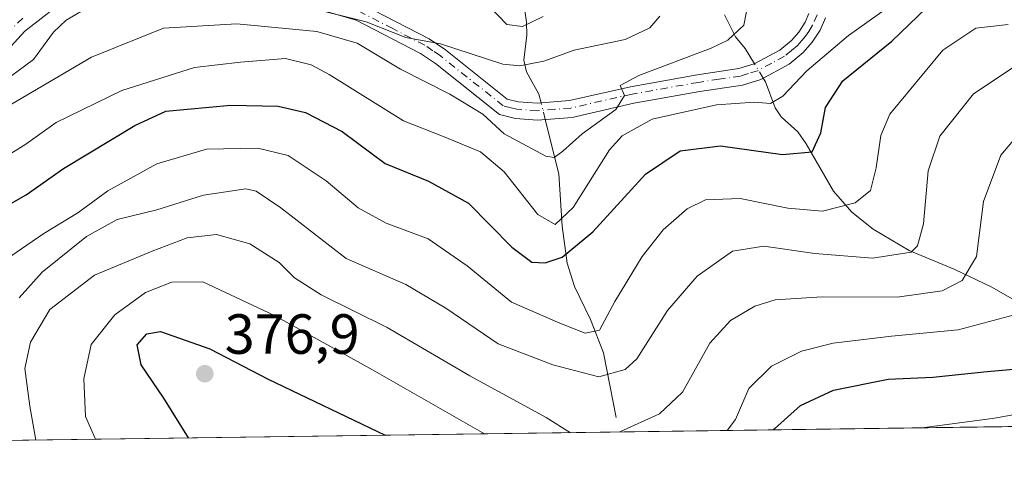
# Model space of a CAD drawing. Units: metres. Extents: x 593048 to 596462, y 4784592 to 4786952.
# Drawn here: x 593332 to 593506, y 4784592 to 4784670 of the extents above; entities that cross this region are included whole.
import ezdxf

# ---------------------------------------------------------------- set-up
doc = ezdxf.new("R2010")
doc.units = ezdxf.units.M
doc.header["$MEASUREMENT"] = 0
doc.linetypes.add('DGN Style 4', pattern=[2.6384748266838614, 1.318413404963828, -0.6592067024819142, 0.001648016756204785, -0.6592067024819142])
for name, color, linetype, lineweight in [('Arbolado forestal CxS', 92, 'Continuous', 0), ('Camino Cxs', 7, 'Continuous', 0), ('Camino eje', 30, 'DGN Style 4', 13), ('Comarca CxS', 21, 'Continuous', 0), ('Comunidad Autónoma CxS', 142, 'Continuous', 0), ('Corriente natural lineal', 142, 'Continuous', 13), ('Corriente natural lineal oculto', 9, 'DGN Style 4', 13), ('Curva de nivel maestra', 30, 'Continuous', 30), ('Curva de nivel normal', 30, 'Continuous', 0), ('Municipio CxS', 4, 'Continuous', 0), ('Provincia CxS', 1, 'Continuous', 0), ('Punto de cota en terreno', 7, 'Continuous', 0), ('Rótulo de punto de cota en terreno', 7, 'Continuous', 0)]:
    doc.layers.add(name, color=color, linetype=linetype, lineweight=lineweight)
doc.styles.add('Style-Arial', font='txt')

# ---------------------------------------------------------------- blocks, each defined once
blk = doc.blocks.new('5PATER')
at = {"layer": 'Punto de cota en terreno', "linetype": 'Continuous', "lineweight": 0}
h = blk.add_hatch(color=51, dxfattribs=at)
edge = h.paths.add_edge_path()
edge.add_ellipse((0, 0), major_axis=(-0.1095731443231308, -0.1110710700762829), ratio=0.9994222409660322, start_angle=0, end_angle=360)

msp = doc.modelspace()

# ---------------------------------------------------------------- linework, layer by layer
at = {"layer": 'Arbolado forestal CxS', "color": 92, "linetype": 'Continuous', "lineweight": 0, "extrusion": (-0.1794116147088366, -0.002499261644732682, 0.9837709216066509), "elevation": -118060.0627554132, "flags": 128}
msp.add_lwpolyline([(-4775866.463668298, 649495.0342290808), (-4775866.463668298, 649252.0640584517)], dxfattribs=at)
at = {"layer": 'Arbolado forestal CxS', "color": 92, "linetype": 'Continuous', "lineweight": 0}
msp.add_polyline3d([(593557.1789999995, 4784598.2718, 396.5485000000044), (593277.2801000001, 4784594.3727, 342.1897000000026)], dxfattribs=at)
at = {"layer": 'Camino Cxs', "color": 7, "linetype": 'Continuous', "lineweight": 0}
for points in [[(593339.8201000001, 4784673.370100001, 337.3408000000054), (593332.4901000002, 4784667.5701, 333.7448000000004), (593321.3901000004, 4784655.4801, 339.6753999999929)], [(593339.8201000001, 4784673.370100001, 337.3408000000054), (593332.4901000002, 4784667.5701, 333.7448000000004), (593321.3901000004, 4784655.4801, 339.6753999999929)], [(593474.0601000005, 4784669.940099999, 349.8359999999957), (593473.1101000002, 4784667.7501, 351.2949999999983), (593471.7401000002, 4784665.610099999, 351.0804000000062), (593470.1300999997, 4784663.770099999, 350.7318999999989), (593467.6601, 4784661.7401, 350.4765000000043), (593462.6401000004, 4784659.020099999, 351.5081000000064), (593459.4001000002, 4784658.0101, 349.0219999999972), (593451.8400999998, 4784656.880100001, 345.9643000000069), (593440.1601, 4784654.8201, 345.707699999999), (593429.2701000003, 4784652.3201, 341.3709999999992), (593423.1201, 4784651.8201, 342.2229999999981), (593419.2401000002, 4784652.130100001, 342.5060999999987), (593416.4200999998, 4784652.800100001, 342.8347000000067), (593405.0701000001, 4784661.860099999, 339.0481), (593402.4501, 4784663.640100001, 339.0192999999999), (593391.0701000001, 4784669.520099999, 339.1778000000049), (593384.1901000004, 4784671.550100001, 337.7176000000036)], [(593474.0601000005, 4784669.940099999, 349.8359999999957), (593473.1101000002, 4784667.7501, 351.2949999999983), (593471.7401000002, 4784665.610099999, 351.0804000000062), (593470.1300999997, 4784663.770099999, 350.7318999999989), (593467.6601, 4784661.7401, 350.4765000000043), (593462.6401000004, 4784659.020099999, 351.5081000000064), (593459.4001000002, 4784658.0101, 349.0219999999972), (593451.8400999998, 4784656.880100001, 345.9643000000069), (593440.1601, 4784654.8201, 345.707699999999), (593429.2701000003, 4784652.3201, 341.3709999999992), (593423.1201, 4784651.8201, 342.2229999999981), (593419.2401000002, 4784652.130100001, 342.5060999999987), (593416.4200999998, 4784652.800100001, 342.8347000000067), (593405.0701000001, 4784661.860099999, 339.0481), (593402.4501, 4784663.640100001, 339.0192999999999), (593391.0701000001, 4784669.520099999, 339.1778000000049), (593384.1901000004, 4784671.550100001, 337.7176000000036)], [(593392.2001, 4784672.300100001, 336.1042000000016), (593403.9901000002, 4784666.220100001, 338.5908999999957), (593406.8501000004, 4784664.270099999, 338.1245999999956), (593417.7600999996, 4784655.5601, 342.2948999999935), (593419.7100999998, 4784655.090100001, 342.3165000000009), (593423.1201, 4784654.8201, 342.0525999999954), (593428.8101000005, 4784655.290100001, 341.2017999999953), (593439.5601000005, 4784657.7501, 342.979800000001), (593451.3601000002, 4784659.8301, 344.7376999999979), (593458.7301000003, 4784660.940099999, 347.1022999999986), (593461.4700999996, 4784661.790100001, 348.3304999999964), (593465.9801000003, 4784664.2401, 348.4781999999978), (593468.0401, 4784665.920100001, 348.1465999999928), (593469.3400999998, 4784667.420100001, 348.4238000000041), (593470.4600999998, 4784669.1601, 348.1330000000016), (593471.1201, 4784670.690099999, 347.0979999999981)], [(593392.2001, 4784672.300100001, 336.1042000000016), (593403.9901000002, 4784666.220100001, 338.5908999999957), (593406.8501000004, 4784664.270099999, 338.1245999999956), (593417.7600999996, 4784655.5601, 342.2948999999935), (593419.7100999998, 4784655.090100001, 342.3165000000009), (593423.1201, 4784654.8201, 342.0525999999954), (593428.8101000005, 4784655.290100001, 341.2017999999953), (593439.5601000005, 4784657.7501, 342.979800000001), (593451.3601000002, 4784659.8301, 344.7376999999979), (593458.7301000003, 4784660.940099999, 347.1022999999986), (593461.4700999996, 4784661.790100001, 348.3304999999964), (593465.9801000003, 4784664.2401, 348.4781999999978), (593468.0401, 4784665.920100001, 348.1465999999928), (593469.3400999998, 4784667.420100001, 348.4238000000041), (593470.4600999998, 4784669.1601, 348.1330000000016), (593471.1201, 4784670.690099999, 347.0979999999981)]]:
    msp.add_polyline3d(points, dxfattribs=at)
at = {"layer": 'Camino eje', "color": 30, "linetype": 'DGN Style 4', "lineweight": 13}
for points in [[(593332.1127000004, 4784669.896299999, 333.3168000000005), (593329.8038999997, 4784667.6667, 332.2305999999954)], [(593472.5900999998, 4784670.4737, 347.396900000007), (593471.7851, 4784668.613700001, 349.1166999999987), (593471.1001000004, 4784667.5437, 349.6671999999962), (593470.5401, 4784666.673699999, 349.6738000000041), (593469.8901000004, 4784665.923699999, 349.5381000000052), (593469.0850999998, 4784665.003699999, 349.3616000000038), (593468.0551000005, 4784664.163699999, 348.9725000000035), (593466.8201000001, 4784663.148700001, 348.9253000000026), (593464.5651000004, 4784661.923699999, 349.3445000000065), (593462.0551000005, 4784660.5637, 349.7065000000002), (593460.4351000005, 4784660.058700001, 348.8331000000035), (593459.0651000004, 4784659.6337, 347.9256000000024), (593455.2851, 4784659.068700001, 346.0374000000011), (593451.6001000004, 4784658.513699999, 344.9502999999968), (593439.8601000002, 4784656.443700001, 344.0342999999993), (593434.4851000002, 4784655.2137, 343.1442999999999), (593429.0401, 4784653.9637, 341.1699999999983), (593426.1951000001, 4784653.728700001, 340.8424999999988), (593423.1201, 4784653.478700001, 341.5436999999947), (593419.4751000004, 4784653.7687, 342.1321999999927), (593418.5000999998, 4784654.003699999, 342.247199999998), (593417.0900999998, 4784654.3387, 342.3796000000002), (593405.9600999998, 4784663.2237, 338.1728000000003), (593404.6501000002, 4784664.113700001, 338.5157000000036), (593403.2200999996, 4784665.0887, 338.7140999999974), (593397.5301000001, 4784668.028700001, 338.2067999999999), (593391.6350999996, 4784671.068700001, 337.4355999999971)]]:
    msp.add_polyline3d(points, dxfattribs=at)
at = {"layer": 'Comarca CxS', "color": 21, "linetype": 'Continuous', "lineweight": 0, "flags": 128}
msp.add_lwpolyline([(595595.0127999992, 4784626.659399999), (593077.5200007164, 4784591.589982117), (593065.5988072711, 4785460.822364219), (593065.8229999989, 4785461.39705), (593068.3779999999, 4785478.01305), (593069.3360000012, 4785493.35005), (593069.1650000004, 4785504.500050001), (593071.0100000005, 4785517.102050001), (593071.922, 4785530.499050001), (593072.2969999994, 4785541.850050001), (593071.1699999992, 4785548.279050001), (593068.5319999993, 4785556.660050001), (593064.7910000011, 4785564.72505), (593064.1577028341, 4785565.900632739), (593062.4230026501, 4785692.386148997)], dxfattribs=at)
at = {"layer": 'Comunidad Autónoma CxS', "color": 142, "linetype": 'Continuous', "lineweight": 0, "flags": 128}
msp.add_lwpolyline([(595595.0127999992, 4784626.659399999), (593077.5200007164, 4784591.589982117), (593065.5988072711, 4785460.822364219), (593065.8229999989, 4785461.39705), (593068.3779999999, 4785478.01305), (593069.3360000012, 4785493.35005), (593069.1650000004, 4785504.500050001), (593071.0100000005, 4785517.102050001), (593071.922, 4785530.499050001), (593072.2969999994, 4785541.850050001), (593071.1699999992, 4785548.279050001), (593068.5319999993, 4785556.660050001), (593064.7910000011, 4785564.72505), (593064.1577028341, 4785565.900632739), (593062.4230026501, 4785692.386148997)], dxfattribs=at)
at = {"layer": 'Corriente natural lineal', "color": 142, "linetype": 'Continuous', "lineweight": 13}
for points in [[(593423.7566000001, 4784654.8727, 337.0432000000001), (593423.3701, 4784656.4101, 336.5316000000021), (593421.1901000004, 4784660.380100001, 334.1671999999962), (593420.7401000002, 4784662.450099999, 332.7958999999973), (593421.2301000003, 4784666.850099999, 330.4553000000014), (593421.2100999998, 4784669.190099999, 329.5890999999974), (593420.2110000001, 4784676.350600001, 328.0013000000035)], [(593461.5220999997, 4784661.818299999, 341.7085999999982), (593459.8821999999, 4784664.530400001, 340.1147000000055), (593458.1753000002, 4784666.5503, 338.7165999999997), (593456.2236000003, 4784670.454800001, 337.625)], [(593524.2500999998, 4784606.210100001, 377.9848999999958), (593513.8000999996, 4784613.940099999, 371.7802999999985), (593509.0500999996, 4784618.6801, 368.9511000000057), (593507.1901000004, 4784620.100099999, 367.9351000000024), (593503.3800999997, 4784622.300100001, 365.5357999999979), (593496.9600999998, 4784625.370100001, 362.2926000000007), (593488.8701, 4784628.7301, 358.4544000000024), (593482.5000999998, 4784632.4901, 355.3159000000014), (593478.7500999998, 4784635.520099999, 354.507500000007), (593475.4901000002, 4784639.2501, 352.8693999999959), (593470.6601, 4784647.640100001, 348.5044000000053), (593469.1601, 4784649.770099999, 347.5451999999932), (593466.2001, 4784652.420100001, 345.9835000000021), (593465.1601, 4784654.0101, 345.2203000000009), (593463.4801000003, 4784658.5801, 342.9455000000016), (593463.0724, 4784659.2543, 342.7103000000061)], [(593437.0601000005, 4784599.1501, 362.1503999999986), (593434.7901, 4784610.6501, 356.2081999999937), (593432.5100999996, 4784616.550100001, 352.9189000000042), (593429.6700999998, 4784622.390100001, 351.2874000000011), (593428.3701, 4784626.520099999, 348.3065000000061), (593427.5000999998, 4784633.040100001, 344.5332000000053), (593426.9200999998, 4784642.290100001, 341.2180999999982), (593424.4960000003, 4784651.932, 337.9677999999985)]]:
    msp.add_polyline3d(points, dxfattribs=at)
at = {"layer": 'Corriente natural lineal oculto', "color": 9, "linetype": 'DGN Style 4', "lineweight": 13, "extrusion": (-0.1640550488096846, 0.2713262884416667, 0.9484028606876519), "elevation": 1201168.251046872, "flags": 128}
msp.add_lwpolyline([(-2983492.890628227, -3591813.987355032), (-2983492.890628227, -3591817.14661586)], dxfattribs=at)
at = {"layer": 'Corriente natural lineal oculto', "color": 9, "linetype": 'DGN Style 4', "lineweight": 13, "extrusion": (-0.07112180153186644, 0.2828616198050207, 0.9565202524714999), "elevation": 1311512.249505465, "flags": 128}
msp.add_lwpolyline([(-1742233.326676496, -4299954.129043855), (-1742233.326676496, -4299957.299109155)], dxfattribs=at)
at = {"layer": 'Curva de nivel maestra', "color": 30, "linetype": 'Continuous', "lineweight": 30, "flags": 128}
for points, elevation in [([(593327.4500000002, 4784635.640100001), (593332.7199999997, 4784638.5701), (593339.3300000001, 4784643.2401), (593351.9199999999, 4784650.9001), (593357.4299999997, 4784653.390100001), (593368.9000000004, 4784654.5001), (593377.25, 4784654.300100001), (593382.0999999996, 4784653.1601), (593388.5999999996, 4784649.840100001), (593396.2199999997, 4784644.170100001), (593403.8700000001, 4784641.040100001), (593410.9199999999, 4784637.120100001), (593418.5800000001, 4784629.340100001), (593422.1200000001, 4784626.6801), (593424.4800000006, 4784626.5701), (593427.4699999997, 4784627.590100001), (593432.9199999999, 4784632.040100001), (593442.2599999999, 4784642.270099999), (593448.3700000001, 4784646.4101), (593455.4900000002, 4784647.280099999), (593466.4900000002, 4784645.7601), (593471.6900000004, 4784646.2401), (593473.2199999997, 4784649.5701), (593474.0800000001, 4784654.0701), (593477.1399999997, 4784658.770099999), (593485.7800000003, 4784665.8201), (593493.4500000002, 4784673.220100001)], 350), ([(593361.4261999996, 4784595.545100001), (593357.0199999996, 4784602.600099999), (593353.0199999996, 4784608.4801), (593352.3099999996, 4784612.030099999), (593354.0599999996, 4784613.9801), (593356.4800000006, 4784614.4001), (593365.1600000003, 4784611.3101), (593375.4900000002, 4784605.960100001), (593396.2094999999, 4784596.0296)], 375), ([(593464.9517999999, 4784596.987199999), (593465.0700000003, 4784597.1501), (593469.6299999999, 4784601.290100001), (593475.4900000002, 4784603.9901), (593485.1600000003, 4784605.970100001), (593493.0599999996, 4784606.300100001), (593502.6699999999, 4784607.340100001), (593509.3799999999, 4784607.920100001)], 375), ([(593396.2094999999, 4784596.0296), (593396.2099000001, 4784596.0294)], 375)]:
    msp.add_lwpolyline(points, dxfattribs=dict(at, elevation=elevation))
at = {"layer": 'Curva de nivel normal', "color": 30, "linetype": 'Continuous', "lineweight": 0, "flags": 128}
for points, elevation in [([(593328.0700000003, 4784653.470000001), (593344.2400000002, 4784662.949999999), (593356.9800000006, 4784668.119999999), (593369.9600000001, 4784668.869999999), (593384.0800000001, 4784667.5), (593391.2400000002, 4784665.480000001), (593398.8899999997, 4784660.859999999), (593407.6200000001, 4784656.439999999), (593413.4400000004, 4784652.890000001), (593417.2300000006, 4784649.369999999), (593424.6200000001, 4784645.430000001), (593426.0999999996, 4784645.220000001), (593427.5899999999, 4784646.33), (593431.0300000003, 4784649.41), (593437, 4784653.680000001), (593438.54, 4784656.210000001), (593437.7699999996, 4784657.970000001), (593441.0300000003, 4784659.730000001), (593453.8300000001, 4784664.58), (593456.7800000003, 4784665.99), (593459.5999999996, 4784668.640000001), (593460.5800000001, 4784673.51)], 340), ([(593324.4199999999, 4784642.49), (593332.6600000003, 4784647.560000001), (593338.0199999996, 4784651.430000001), (593349.6399999997, 4784657.100000001), (593362.4900000002, 4784661.140000001), (593370.6200000001, 4784662.08), (593378.5499999998, 4784662.76), (593383.1200000001, 4784661.630000001), (593386.2699999996, 4784659.9), (593399.4199999999, 4784651.699999999), (593406.3200000003, 4784648.980000001), (593413.0599999996, 4784646.230000001), (593417.2100000001, 4784642.680000001), (593423.1699999999, 4784635.109999999), (593426.2300000006, 4784633.33), (593429.4299999997, 4784636.359999999), (593435.8799999999, 4784646.539999999), (593438.0999999996, 4784649.039999999), (593443.4299999997, 4784652), (593454.8099999996, 4784654.539999999), (593461.54, 4784654.980000001), (593464.3600000005, 4784654.76), (593466.5300000003, 4784656.07), (593470.7599999999, 4784660.560000001), (593478.1600000003, 4784666.800000001), (593485.0300000003, 4784671.689999999)], 345), ([(593344.1900000004, 4784672.119999999), (593339.75, 4784669.550000001), (593337.5599999996, 4784667.380000001), (593334.0099999999, 4784662.539999999), (593327.4199999999, 4784657.699999999)], 335), ([(593444.7800000003, 4784670.210000001), (593442.9800000006, 4784668.189999999), (593438.6600000003, 4784666.119999999), (593429.5999999996, 4784664.220000001), (593424.25, 4784662.25), (593420, 4784661.41), (593416.9800000006, 4784661.730000001), (593406, 4784665.34), (593399.8700000001, 4784666.480000001), (593392.8300000001, 4784669.24), (593382.1600000003, 4784671.859999999)], 335), ([(593414.3600000005, 4784672.220000001), (593417.7100000001, 4784668.74), (593420.5, 4784668.41), (593424.1399999997, 4784670.189999999)], 330), ([(593328.8600000005, 4784627), (593335.8399999999, 4784631.74), (593341.8300000001, 4784635.41), (593347.1600000003, 4784639.300000001), (593355.8300000001, 4784644.07), (593364.6200000001, 4784646.689999999), (593373.6699999999, 4784646.880000001), (593379.0099999999, 4784645.539999999), (593385.7699999996, 4784641.08), (593391.4199999999, 4784636.289999999), (593396.3399999999, 4784633.560000001), (593403.7699999996, 4784630.83), (593410.6900000004, 4784626.02), (593418.54, 4784619.58), (593427.0999999996, 4784615.850000001), (593431.5700000003, 4784614.119999999), (593434.0999999996, 4784614.66), (593436.8300000001, 4784619.699999999), (593441.6299999999, 4784627.680000001), (593445.3600000005, 4784632.380000001), (593449.6299999999, 4784636.109999999), (593452.8700000001, 4784637.710000001), (593458.9900000002, 4784637.92), (593467.3799999999, 4784636.220000001), (593473.54, 4784635.689999999), (593479.3399999999, 4784637.180000001), (593482, 4784639.359999999), (593483.0499999998, 4784643.380000001), (593483.8700000001, 4784649.119999999), (593485.4199999999, 4784652.880000001), (593494.7999999998, 4784664.24), (593500.6399999997, 4784668.119999999), (593506.3600000005, 4784668.77)], 355), ([(593331.4900000002, 4784620.380000001), (593335.5499999998, 4784624.91), (593343.3899999997, 4784631.25), (593348.79, 4784634.210000001), (593355.79, 4784635.960000001), (593364.0800000001, 4784638.51), (593371.5300000003, 4784639.640000001), (593373.3799999999, 4784639.25), (593377.7599999999, 4784636.32), (593389.29, 4784627.300000001), (593399.8399999999, 4784622.74), (593406.9299999997, 4784618.560000001), (593416.1600000003, 4784612.189999999), (593425.8300000001, 4784608.52), (593433.9600000001, 4784606.369999999), (593438.6200000001, 4784607.689999999), (593440.7100000001, 4784609.539999999), (593446.0999999996, 4784618.100000001), (593451.3799999999, 4784624.220000001), (593457.6299999999, 4784628.640000001), (593463.1399999997, 4784629.49), (593472.2100000001, 4784628.199999999), (593482.4000000004, 4784627.4), (593489.2000000002, 4784628.470000001), (593490.3200000003, 4784629.539999999), (593491.3899999997, 4784633.470000001), (593492.2000000002, 4784642.82), (593494.29, 4784649.01), (593500.2400000002, 4784656.460000001), (593508.3300000001, 4784661.83)], 360), ([(593511.4900000002, 4784653.25), (593505.0899999999, 4784645.630000001), (593502.04, 4784637.390000001), (593500.75, 4784627.699999999), (593498.2199999997, 4784623.41), (593494.7300000006, 4784621.600000001), (593486.7199999997, 4784620.49), (593473.4900000002, 4784620.539999999), (593465.1600000003, 4784620.02), (593461.5999999996, 4784618.869999999), (593457.2599999999, 4784616.33), (593453.5999999996, 4784612.310000001), (593448.7999999998, 4784603.66), (593444.7300000006, 4784599.84), (593437.6937999995, 4784596.607200001)], 365), ([(593428.9477000004, 4784596.485400001), (593424.6600000003, 4784599.17), (593411.1500000004, 4784606.550000001), (593396.5199999996, 4784615.130000001), (593384.9000000004, 4784620.880000001), (593380.1699999999, 4784623.91), (593377.4600000001, 4784626.609999999), (593372.2300000006, 4784629.930000001), (593366.3499999996, 4784631.59), (593361.1900000004, 4784630.980000001), (593355, 4784628.619999999), (593344.7999999998, 4784624.4), (593336.8799999999, 4784618.310000001), (593333.4500000002, 4784612.529999999), (593332.4800000006, 4784607.83), (593333.3499999996, 4784601.189999999), (593334.4172999999, 4784595.168600001)], 365), ([(593413.7742, 4784596.274), (593393.9800000006, 4784607.619999999), (593376.6100000005, 4784617.210000001), (593363.9699999997, 4784623.17), (593358.4400000004, 4784623.16), (593353.8300000001, 4784621.310000001), (593348.4000000004, 4784617.359999999), (593344.2000000002, 4784612.100000001), (593342.8799999999, 4784606.01), (593343.2100000001, 4784599.34), (593344.9513999998, 4784595.315400001)], 370), ([(593508.1200000001, 4784617.52), (593497.5300000003, 4784614.720000001), (593485.7300000006, 4784613.600000001), (593475.4199999999, 4784612.359999999), (593469.8300000001, 4784610.930000001), (593464.4900000002, 4784608.27), (593460.5, 4784604.33), (593458.1699999999, 4784598.84), (593456.6941000001, 4784596.871900001)], 370), ([(593491.1891999999, 4784597.352499999), (593503.9600000001, 4784599.07), (593512.1500000004, 4784600.560000001)], 380)]:
    msp.add_lwpolyline(points, dxfattribs=dict(at, elevation=elevation))
at = {"layer": 'Municipio CxS', "color": 4, "linetype": 'Continuous', "lineweight": 0, "flags": 128}
msp.add_lwpolyline([(595595.0127999992, 4784626.659399999), (593077.5200007164, 4784591.589982117), (593065.5988072711, 4785460.822364219), (593065.8229999989, 4785461.39705), (593068.3779999999, 4785478.01305), (593069.3360000012, 4785493.35005), (593069.1650000004, 4785504.500050001), (593071.0100000005, 4785517.102050001), (593071.922, 4785530.499050001), (593072.2969999994, 4785541.850050001), (593071.1699999992, 4785548.279050001), (593068.5319999993, 4785556.660050001), (593064.7910000011, 4785564.72505), (593064.1577028341, 4785565.900632739), (593062.4230026501, 4785692.386148997)], dxfattribs=at)
at = {"layer": 'Provincia CxS', "color": 1, "linetype": 'Continuous', "lineweight": 0, "flags": 128}
msp.add_lwpolyline([(595595.0127999992, 4784626.659399999), (593077.5200007164, 4784591.589982117), (593065.5988072711, 4785460.822364219), (593065.8229999989, 4785461.39705), (593068.3779999999, 4785478.01305), (593069.3360000012, 4785493.35005), (593069.1650000004, 4785504.500050001), (593071.0100000005, 4785517.102050001), (593071.922, 4785530.499050001), (593072.2969999994, 4785541.850050001), (593071.1699999992, 4785548.279050001), (593068.5319999993, 4785556.660050001), (593064.7910000011, 4785564.72505), (593064.1577028341, 4785565.900632739), (593062.4230026501, 4785692.386148997)], dxfattribs=at)

# ---------------------------------------------------------------- block references
at = {"layer": 'Punto de cota en terreno', "color": 7, "linetype": 'Continuous', "lineweight": 0, "xscale": 10, "yscale": 10, "zscale": 10}
msp.add_blockref('5PATER', (593364.29, 4784606.92, 376.8999999999942), dxfattribs=at)

# ---------------------------------------------------------------- texts
at = {"layer": 'Rótulo de punto de cota en terreno', "color": 7, "linetype": 'Continuous', "lineweight": 0, "style": 'Style-Arial'}
msp.add_text('376,9', height=7.000000000000002, dxfattribs=at).set_placement((593367.8178000003, 4784610.447799999))

doc.saveas('drawing.dxf')
